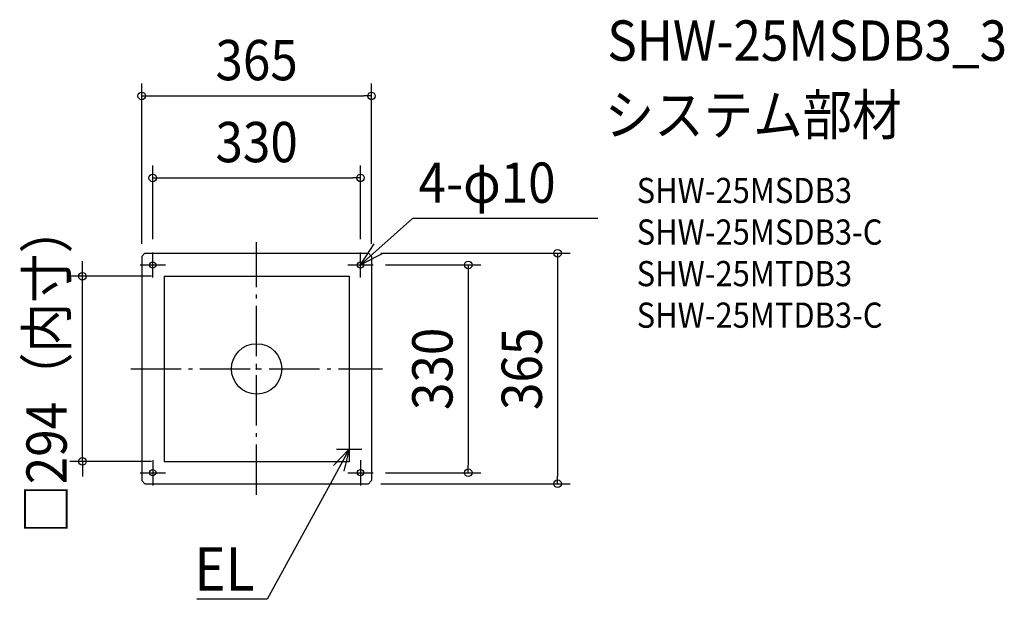
# Model space of a CAD drawing. Extents: x -376 to 1188, y -366 to 555.
import ezdxf
from ezdxf.enums import TextEntityAlignment as Align

# ---------------------------------------------------------------- set-up
doc = ezdxf.new("R2010")
doc.units = 0
doc.header["$LTSCALE"] = 20
doc.header["$PDMODE"] = 3
doc.header["$PDSIZE"] = -2
doc.linetypes.add('DASHDOT', pattern=[5.5, 4, -0.6, 0.3, -0.6])
doc.layers.get('DEFPOINTS').update_dxf_attribs({"linetype": 'CONTINUOUS'})
for name, color, linetype in [('ARRANGE', 1, 'CONTINUOUS'), ('BASIS', 6, 'DASHDOT'), ('DETAIL', 5, 'CONTINUOUS'), ('ETC', 61, 'CONTINUOUS'), ('FIX', 11, 'CONTINUOUS'), ('NOTE', 4, 'CONTINUOUS'), ('OUTLINE', 3, 'CONTINUOUS'), ('SIZE', 30, 'CONTINUOUS')]:
    doc.layers.add(name, color=color, linetype=linetype)
doc.styles.get("Standard").update_dxf_attribs({"font": 'SIMPLEX.shx', "width": 0.9, "height": 64, "bigfont": 'BIGFONT.shx'})

msp = doc.modelspace()

# ---------------------------------------------------------------- linework, layer by layer
at = {"layer": 'ARRANGE', "color": 1, "linetype": 'CONTINUOUS'}
msp.add_circle((0, 0), 40, dxfattribs=at)
msp.add_point((0, 0), dxfattribs=at)
at = {"layer": 'BASIS', "color": 6, "linetype": 'DASHDOT'}
for p, q in [((0, -200), (0, 201)), ((-200, 0), (200, 0))]:
    msp.add_line(p, q, dxfattribs=at)
at = {"layer": 'DEFPOINTS', "color": 30, "linetype": 'CONTINUOUS'}
for p in [(-276.7, 147), (-147, 147), (-147, -147)]:
    msp.add_point(p, dxfattribs=at)
at = {"layer": 'DETAIL', "color": 5, "linetype": 'CONTINUOUS'}
for p, q in [((-177.5, 183.5), (-182.5, 178.5)), ((-182.5, 178.5), (-182.5, -177.5)), ((-177.5, 183.5), (177.5, 183.5)), ((177.5, 183.5), (182.5, 178.5)), ((182.5, 178.5), (182.5, -177.5)), ((-147, 147), (147, 147)), ((-147, 147), (-147, -147)), ((147, 147), (147, -147)), ((-147, -147), (147, -147)), ((-182.5, -177.5), (-177.5, -182.5)), ((-177.5, -182.5), (177.5, -182.5)), ((182.5, -177.5), (177.5, -182.5))]:
    msp.add_line(p, q, dxfattribs=at)
for centre in [(-165, 165), (165, 165), (165, 165), (165, 165), (-165, -165), (165, -165)]:
    msp.add_circle(centre, 5, dxfattribs=at)
at = {"layer": 'FIX', "color": 11, "linetype": 'CONTINUOUS'}
for centre in [(-165, 165), (165, 165), (165, 165), (165, 165), (-165, -165), (165, -165)]:
    msp.add_circle(centre, 5, dxfattribs=at)
at = {"layer": 'NOTE', "color": 4, "linetype": 'CONTINUOUS'}
for p, q in [((165, 165), (247.4, 239)), ((541.9, 239), (247.4, 239)), ((165, 165), (186.6, 198.7)), ((-165, 145), (-165, 185)), ((165, 145), (165, 185)), ((200.5, 183.4), (165, 165)), ((-185, 165), (-145, 165)), ((145, 165), (185, 165)), ((147, -107.5), (147, -147.5)), ((147, -127.5), (113.5, -188.9)), ((122, -153.7), (147, -127.5)), ((127, -127.5), (167, -127.5)), ((147, -127.5), (138.5, -162.7)), ((-165, -145), (-165, -185)), ((165, -145), (165, -185)), ((-185, -165), (-145, -165)), ((145, -165), (185, -165)), ((113.5, -188.9), (16.8, -366)), ((-3.2, -366), (-94.8, -366)), ((16.8, -366), (-3.2, -366))]:
    msp.add_line(p, q, dxfattribs=at)
at = {"layer": 'OUTLINE', "color": 3, "linetype": 'CONTINUOUS'}
for p, q in [((-177.5, 183.5), (-182.5, 178.5)), ((-182.5, 178.5), (-182.5, -177.5)), ((-177.5, 183.5), (177.5, 183.5)), ((177.5, 183.5), (182.5, 178.5)), ((182.5, 178.5), (182.5, -177.5)), ((-182.5, -177.5), (-177.5, -182.5)), ((-177.5, -182.5), (177.5, -182.5)), ((182.5, -177.5), (177.5, -182.5))]:
    msp.add_line(p, q, dxfattribs=at)
at = {"layer": 'SIZE', "color": 30, "linetype": 'CONTINUOUS'}
for p, q in [((-182.5, 198.5), (-182.5, 453.4)), ((182.5, 198.5), (182.5, 453.4)), ((-182.5, 433.4), (-170.5, 433.4)), ((-170.5, 433.4), (170.5, 433.4)), ((182.5, 433.4), (170.5, 433.4)), ((-165, 206), (-165, 323.2)), ((165, 206), (165, 323.2)), ((-165, 303.2), (-153, 303.2)), ((-153, 303.2), (153, 303.2)), ((165, 303.2), (153, 303.2)), ((197.5, 183.5), (498.2, 183.5)), ((478.2, 183.5), (478.2, 170.5)), ((-276.7, 159), (-276.7, 171)), ((-276.7, 147), (-276.7, 159)), ((205, 165), (356.2, 165)), ((336.2, 165), (336.2, 153)), ((478.2, 170.5), (478.2, -170.5)), ((-167, 147), (-296.7, 147)), ((-276.7, -147), (-276.7, 147)), ((336.2, 153), (336.2, -153)), ((-167, -147), (-296.7, -147)), ((-276.7, -147), (-276.7, -159)), ((336.2, -165), (336.2, -153)), ((-276.7, -159), (-276.7, -171)), ((205, -165), (356.2, -165)), ((478.2, -182.5), (478.2, -170.5)), ((197.5, -182.5), (498.2, -182.5))]:
    msp.add_line(p, q, dxfattribs=at)
for centre in [(-182.5, 433.4), (182.5, 433.4), (-165, 303.2), (165, 303.2), (478.2, 183.5), (336.2, 165), (-276.7, 147), (-276.7, -147), (336.2, -165), (478.2, -182.5)]:
    msp.add_circle(centre, 6, dxfattribs=at)

# ---------------------------------------------------------------- texts
at = {"layer": 'ETC', "color": 61, "linetype": 'CONTINUOUS', "width": 0.9}
for s, height, p in [('SHW-25MSDB3_3', 64, (557.2, 489.4)), ('システム部材', 64, (553.1, 371.4)), ('SHW-25MSDB3', 40, (603.8, 263.3)), ('SHW-25MSDB3-C', 40, (603.8, 197.3)), ('SHW-25MTDB3', 40, (603.8, 131.3)), ('SHW-25MTDB3-C', 40, (603.8, 65.3))]:
    msp.add_text(s, height=height, dxfattribs=at).set_placement(p)
at = {"layer": 'NOTE', "color": 4, "linetype": 'CONTINUOUS', "width": 0.9}
msp.add_text('4-φ10', height=64, dxfattribs=at).set_placement((257.2, 263.7))
msp.add_text('%%uEL', height=69, dxfattribs=at).set_placement((-3.2, -352.2), align=Align.RIGHT)
at = {"layer": 'SIZE', "color": 30, "linetype": 'CONTINUOUS', "width": 0.9}
for s, p in [('365', (0, 458.4)), ('330', (0, 328.2))]:
    msp.add_text(s, height=64, dxfattribs=at).set_placement(p, align=Align.CENTER)
for s, p in [('□294（内寸）', (-301.7, 0)), ('330', (311.2, 0)), ('365', (453.2, 0))]:
    msp.add_text(s, height=64, rotation=90, dxfattribs=at).set_placement(p, align=Align.CENTER)

doc.saveas('drawing.dxf')
